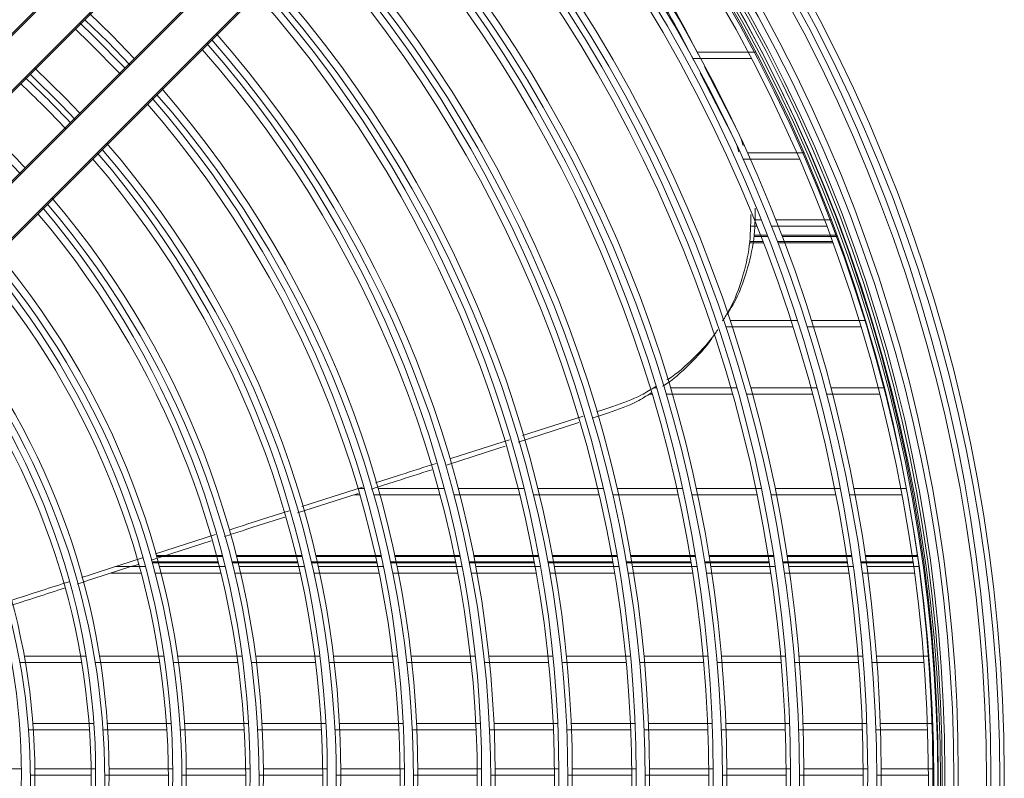
# Model space of a CAD drawing. Units: millimetres. Extents: x 621 to 3122, y -661 to 1599.
# Drawn here: x 2580 to 2595, y -183 to -172 of the extents above; entities that cross this region are included whole.
import ezdxf

# ---------------------------------------------------------------- set-up
doc = ezdxf.new("R2010")
doc.units = ezdxf.units.MM

msp = doc.modelspace()

# ---------------------------------------------------------------- linework, layer by layer
at = {"color": 7, "linetype": 'Continuous', "lineweight": 15}
for p, q in [((2586.70963, -165.65756), (2576.83361, -175.53384)), ((2586.64463, -165.75256), (2576.76861, -175.62884)), ((2586.64463, -165.75256), (2576.76861, -175.62884)), ((2586.64463, -165.75256), (2576.76861, -175.62884)), ((2586.64463, -165.75256), (2576.76861, -175.62884)), ((2577.25788, -175.9581), (2587.13389, -166.08181)), ((2577.19288, -176.0531), (2587.06889, -166.17681)), ((2577.19288, -176.0531), (2587.06889, -166.17681)), ((2577.19288, -176.0531), (2587.06889, -166.17681)), ((2577.19288, -176.0531), (2587.06889, -166.17681)), ((2587.80566, -166.75355), (2577.92964, -176.62984)), ((2587.74066, -166.84855), (2577.86464, -176.72484)), ((2587.74066, -166.84855), (2577.86464, -176.72484)), ((2587.74066, -166.84855), (2577.86464, -176.72484)), ((2587.74066, -166.84855), (2577.86464, -176.72484)), ((2578.35391, -177.0541), (2588.22993, -167.17781)), ((2578.28891, -177.1491), (2588.16493, -167.27281)), ((2578.28891, -177.1491), (2588.16493, -167.27281)), ((2578.28891, -177.1491), (2588.16493, -167.27281)), ((2578.28891, -177.1491), (2588.16493, -167.27281)), ((2590.28496, -172.59233), (2591.1566, -172.59233)), ((2590.28496, -172.59233), (2591.1566, -172.59233)), ((2590.28496, -172.59233), (2591.1566, -172.59233)), ((2590.28496, -172.59233), (2591.1566, -172.59233)), ((2590.34996, -172.49733), (2591.2216, -172.49733)), ((2590.94307, -173.65285), (2590.46252, -172.71866)), ((2590.87807, -173.74785), (2590.39752, -172.81366)), ((2590.87807, -173.74785), (2590.39752, -172.81366)), ((2590.87807, -173.74785), (2590.39752, -172.81366)), ((2590.87807, -173.74785), (2590.39752, -172.81366)), ((2591.93798, -173.99733), (2591.09689, -173.99733)), ((2591.87298, -174.09233), (2591.03189, -174.09233)), ((2591.87298, -174.09233), (2591.03189, -174.09233)), ((2591.87298, -174.09233), (2591.03189, -174.09233)), ((2591.87298, -174.09233), (2591.03189, -174.09233)), ((2591.14234, -175.09233), (2591.24007, -175.09233)), ((2591.14234, -175.09233), (2591.24007, -175.09233)), ((2591.14234, -175.09233), (2591.24007, -175.09233)), ((2591.14234, -175.09233), (2591.24007, -175.09233)), ((2591.20734, -174.99733), (2591.30507, -174.99733)), ((2591.45526, -175.09233), (2592.27995, -175.09233)), ((2591.45526, -175.09233), (2592.27995, -175.09233)), ((2591.45526, -175.09233), (2592.27995, -175.09233)), ((2591.45526, -175.09233), (2592.27995, -175.09233)), ((2591.52026, -174.99733), (2592.34495, -174.99733)), ((2591.84252, -176.49733), (2590.84326, -176.49733)), ((2592.85726, -176.49733), (2592.05231, -176.49733)), ((2591.77751, -176.59233), (2590.77826, -176.59233)), ((2591.77751, -176.59233), (2590.77826, -176.59233)), ((2591.77751, -176.59233), (2590.77826, -176.59233)), ((2591.77751, -176.59233), (2590.77826, -176.59233)), ((2592.79226, -176.59233), (2591.98731, -176.59233)), ((2592.79226, -176.59233), (2591.98731, -176.59233)), ((2592.79226, -176.59233), (2591.98731, -176.59233)), ((2592.79226, -176.59233), (2591.98731, -176.59233)), ((2589.63759, -177.59233), (2589.67951, -177.59233)), ((2589.63759, -177.59233), (2589.67951, -177.59233)), ((2589.63759, -177.59233), (2589.67951, -177.59233)), ((2589.63759, -177.59233), (2589.67951, -177.59233)), ((2589.7026, -177.49733), (2589.74451, -177.49733)), ((2589.88827, -177.59233), (2590.87753, -177.59233)), ((2589.88827, -177.59233), (2590.87753, -177.59233)), ((2589.88827, -177.59233), (2590.87753, -177.59233)), ((2589.88827, -177.59233), (2590.87753, -177.59233)), ((2589.95328, -177.49733), (2590.94253, -177.49733)), ((2591.08531, -177.59233), (2592.0703, -177.59233)), ((2591.08531, -177.59233), (2592.0703, -177.59233)), ((2591.08531, -177.59233), (2592.0703, -177.59233)), ((2591.08531, -177.59233), (2592.0703, -177.59233)), ((2591.15032, -177.49733), (2592.1353, -177.49733)), ((2592.27726, -177.59233), (2593.07184, -177.59233)), ((2592.27726, -177.59233), (2593.07184, -177.59233)), ((2592.27726, -177.59233), (2593.07184, -177.59233)), ((2592.27726, -177.59233), (2593.07184, -177.59233)), ((2592.34227, -177.49733), (2593.13684, -177.49733)), ((2587.68297, -178.30584), (2588.58837, -178.01481)), ((2587.68297, -178.30584), (2588.58837, -178.01481)), ((2587.68297, -178.30584), (2588.58837, -178.01481)), ((2587.68297, -178.30584), (2588.58837, -178.01481)), ((2587.74798, -178.21084), (2588.65337, -177.91981)), ((2584.39903, -179.36247), (2585.30266, -179.07157)), ((2584.39903, -179.36247), (2585.30266, -179.07157)), ((2584.39903, -179.36247), (2585.30266, -179.07157)), ((2584.39903, -179.36247), (2585.30266, -179.07157)), ((2584.46403, -179.26747), (2585.36766, -178.97657)), ((2585.39102, -178.99733), (2585.30317, -178.99733)), ((2586.58437, -178.99733), (2585.59905, -178.99733)), ((2587.77179, -178.99733), (2586.79127, -178.99733)), ((2588.95444, -178.99733), (2587.97779, -178.99733)), ((2590.13317, -178.99733), (2589.15969, -178.99733)), ((2591.30867, -178.99733), (2590.33783, -178.99733)), ((2592.48146, -178.99733), (2591.51282, -178.99733)), ((2593.46782, -178.99733), (2592.68518, -178.99733)), ((2585.32602, -179.09233), (2585.23816, -179.09233)), ((2585.32602, -179.09233), (2585.23816, -179.09233)), ((2585.32602, -179.09233), (2585.23816, -179.09233)), ((2585.32602, -179.09233), (2585.23816, -179.09233)), ((2586.51937, -179.09233), (2585.53405, -179.09233)), ((2586.51937, -179.09233), (2585.53405, -179.09233)), ((2586.51937, -179.09233), (2585.53405, -179.09233)), ((2586.51937, -179.09233), (2585.53405, -179.09233)), ((2587.70679, -179.09233), (2586.72627, -179.09233)), ((2587.70679, -179.09233), (2586.72627, -179.09233)), ((2587.70679, -179.09233), (2586.72627, -179.09233)), ((2587.70679, -179.09233), (2586.72627, -179.09233)), ((2588.88944, -179.09233), (2587.91279, -179.09233)), ((2588.88944, -179.09233), (2587.91279, -179.09233)), ((2588.88944, -179.09233), (2587.91279, -179.09233)), ((2588.88944, -179.09233), (2587.91279, -179.09233)), ((2590.06817, -179.09233), (2589.09469, -179.09233)), ((2590.06817, -179.09233), (2589.09469, -179.09233)), ((2590.06817, -179.09233), (2589.09469, -179.09233)), ((2590.06817, -179.09233), (2589.09469, -179.09233)), ((2591.24367, -179.09233), (2590.27283, -179.09233)), ((2591.24367, -179.09233), (2590.27283, -179.09233)), ((2591.24367, -179.09233), (2590.27283, -179.09233)), ((2591.24367, -179.09233), (2590.27283, -179.09233)), ((2592.41646, -179.09233), (2591.44782, -179.09233)), ((2592.41646, -179.09233), (2591.44782, -179.09233)), ((2592.41646, -179.09233), (2591.44782, -179.09233)), ((2592.41646, -179.09233), (2591.44782, -179.09233)), ((2593.40282, -179.09233), (2592.62018, -179.09233)), ((2593.40282, -179.09233), (2592.62018, -179.09233)), ((2593.40282, -179.09233), (2592.62018, -179.09233)), ((2593.40282, -179.09233), (2592.62018, -179.09233)), ((2582.21993, -180.06483), (2583.11219, -179.77714)), ((2582.21993, -180.06483), (2583.11219, -179.77714)), ((2582.21993, -180.06483), (2583.11219, -179.77714)), ((2582.21993, -180.06483), (2583.11219, -179.77714)), ((2582.28493, -179.96983), (2583.17719, -179.68214)), ((2582.23147, -180.09233), (2583.21494, -180.09233)), ((2582.23147, -180.09233), (2583.21494, -180.09233)), ((2582.23147, -180.09233), (2583.21494, -180.09233)), ((2582.23147, -180.09233), (2583.21494, -180.09233)), ((2582.29647, -179.99733), (2583.27995, -179.99733)), ((2583.28384, -180.01253), (2582.3007, -180.01253)), ((2583.42135, -180.09233), (2584.3992, -180.09233)), ((2583.42135, -180.09233), (2584.3992, -180.09233)), ((2583.42135, -180.09233), (2584.3992, -180.09233)), ((2583.42135, -180.09233), (2584.3992, -180.09233)), ((2583.48635, -179.99733), (2584.4642, -179.99733)), ((2584.46776, -180.01253), (2583.49018, -180.01253)), ((2584.60457, -180.09233), (2585.57813, -180.09233)), ((2584.60457, -180.09233), (2585.57813, -180.09233)), ((2584.60457, -180.09233), (2585.57813, -180.09233)), ((2584.60457, -180.09233), (2585.57813, -180.09233)), ((2584.66957, -179.99733), (2585.64313, -179.99733)), ((2585.64641, -180.01253), (2584.67308, -180.01253)), ((2585.7827, -180.09233), (2586.75289, -180.09233)), ((2585.7827, -180.09233), (2586.75289, -180.09233)), ((2585.7827, -180.09233), (2586.75289, -180.09233)), ((2585.7827, -180.09233), (2586.75289, -180.09233)), ((2585.8477, -179.99733), (2586.81789, -179.99733)), ((2586.82093, -180.01253), (2585.85094, -180.01253)), ((2586.95683, -180.09233), (2587.92433, -180.09233)), ((2586.95683, -180.09233), (2587.92433, -180.09233)), ((2586.95683, -180.09233), (2587.92433, -180.09233)), ((2586.95683, -180.09233), (2587.92433, -180.09233)), ((2587.02184, -179.99733), (2587.98933, -179.99733)), ((2587.99218, -180.01253), (2587.02485, -180.01253)), ((2588.12777, -180.09233), (2589.09309, -180.09233)), ((2588.12777, -180.09233), (2589.09309, -180.09233)), ((2588.12777, -180.09233), (2589.09309, -180.09233)), ((2588.12777, -180.09233), (2589.09309, -180.09233)), ((2588.19277, -179.99733), (2589.15809, -179.99733)), ((2589.16075, -180.01253), (2588.19558, -180.01253)), ((2589.29611, -180.09233), (2590.25963, -180.09233)), ((2589.29611, -180.09233), (2590.25963, -180.09233)), ((2589.29611, -180.09233), (2590.25963, -180.09233)), ((2589.29611, -180.09233), (2590.25963, -180.09233)), ((2589.36112, -179.99733), (2590.32464, -179.99733)), ((2590.32714, -180.01253), (2589.36375, -180.01253)), ((2590.46231, -180.09233), (2591.42435, -180.09233)), ((2590.46231, -180.09233), (2591.42435, -180.09233)), ((2590.46231, -180.09233), (2591.42435, -180.09233)), ((2590.46231, -180.09233), (2591.42435, -180.09233)), ((2590.52732, -179.99733), (2591.48935, -179.99733)), ((2591.49171, -180.01253), (2590.5298, -180.01253)), ((2591.62674, -180.09233), (2592.58751, -180.09233)), ((2591.62674, -180.09233), (2592.58751, -180.09233)), ((2591.62674, -180.09233), (2592.58751, -180.09233)), ((2591.62674, -180.09233), (2592.58751, -180.09233)), ((2591.69174, -179.99733), (2592.65251, -179.99733)), ((2592.65475, -180.01253), (2591.69408, -180.01253)), ((2592.78966, -180.09233), (2593.56653, -180.09233)), ((2592.78966, -180.09233), (2593.56653, -180.09233)), ((2592.78966, -180.09233), (2593.56653, -180.09233)), ((2592.78966, -180.09233), (2593.56653, -180.09233)), ((2592.85466, -179.99733), (2593.63153, -179.99733)), ((2593.63367, -180.01253), (2592.85687, -180.01253)), ((2582.13433, -180.16253), (2581.68779, -180.16253)), ((2583.21884, -180.10753), (2582.2357, -180.10753)), ((2583.21884, -180.10753), (2582.2357, -180.10753)), ((2583.21884, -180.10753), (2582.2357, -180.10753)), ((2583.21884, -180.10753), (2582.2357, -180.10753)), ((2583.32128, -180.16253), (2582.34129, -180.16253)), ((2584.40276, -180.10753), (2583.42518, -180.10753)), ((2584.40276, -180.10753), (2583.42518, -180.10753)), ((2584.40276, -180.10753), (2583.42518, -180.10753)), ((2584.40276, -180.10753), (2583.42518, -180.10753)), ((2584.502, -180.16253), (2583.52702, -180.16253)), ((2585.58141, -180.10753), (2584.60808, -180.10753)), ((2585.58141, -180.10753), (2584.60808, -180.10753)), ((2585.58141, -180.10753), (2584.60808, -180.10753)), ((2585.58141, -180.10753), (2584.60808, -180.10753)), ((2585.67797, -180.16253), (2584.70683, -180.16253)), ((2586.75593, -180.10753), (2585.78594, -180.10753)), ((2586.75593, -180.10753), (2585.78594, -180.10753)), ((2586.75593, -180.10753), (2585.78594, -180.10753)), ((2586.75593, -180.10753), (2585.78594, -180.10753)), ((2586.8502, -180.16253), (2585.88208, -180.16253)), ((2587.92717, -180.10753), (2586.95984, -180.10753)), ((2587.92717, -180.10753), (2586.95984, -180.10753)), ((2587.92717, -180.10753), (2586.95984, -180.10753)), ((2587.92717, -180.10753), (2586.95984, -180.10753)), ((2588.01947, -180.16253), (2587.05375, -180.16253)), ((2589.09575, -180.10753), (2588.13058, -180.10753)), ((2589.09575, -180.10753), (2588.13058, -180.10753)), ((2589.09575, -180.10753), (2588.13058, -180.10753)), ((2589.09575, -180.10753), (2588.13058, -180.10753)), ((2589.18633, -180.16253), (2588.22257, -180.16253)), ((2590.26214, -180.10753), (2589.29875, -180.10753)), ((2590.26214, -180.10753), (2589.29875, -180.10753)), ((2590.26214, -180.10753), (2589.29875, -180.10753)), ((2590.26214, -180.10753), (2589.29875, -180.10753)), ((2590.3512, -180.16253), (2589.38905, -180.16253)), ((2591.42671, -180.10753), (2590.46479, -180.10753)), ((2591.42671, -180.10753), (2590.46479, -180.10753)), ((2591.42671, -180.10753), (2590.46479, -180.10753)), ((2591.42671, -180.10753), (2590.46479, -180.10753)), ((2591.51443, -180.16253), (2590.55361, -180.16253)), ((2592.58975, -180.10753), (2591.62908, -180.10753)), ((2592.58975, -180.10753), (2591.62908, -180.10753)), ((2592.58975, -180.10753), (2591.62908, -180.10753)), ((2592.58975, -180.10753), (2591.62908, -180.10753)), ((2592.67627, -180.16253), (2591.71658, -180.16253)), ((2593.56867, -180.10753), (2592.79187, -180.10753)), ((2593.56867, -180.10753), (2592.79187, -180.10753)), ((2593.56867, -180.10753), (2592.79187, -180.10753)), ((2593.56867, -180.10753), (2592.79187, -180.10753)), ((2593.65428, -180.16253), (2592.8782, -180.16253)), ((2582.06932, -180.25753), (2581.62278, -180.25753)), ((2582.06932, -180.25753), (2581.62278, -180.25753)), ((2582.06932, -180.25753), (2581.62278, -180.25753)), ((2582.06932, -180.25753), (2581.62278, -180.25753)), ((2583.25628, -180.25753), (2582.27628, -180.25753)), ((2583.25628, -180.25753), (2582.27628, -180.25753)), ((2583.25628, -180.25753), (2582.27628, -180.25753)), ((2583.25628, -180.25753), (2582.27628, -180.25753)), ((2584.437, -180.25753), (2583.46202, -180.25753)), ((2584.437, -180.25753), (2583.46202, -180.25753)), ((2584.437, -180.25753), (2583.46202, -180.25753)), ((2584.437, -180.25753), (2583.46202, -180.25753)), ((2585.61296, -180.25753), (2584.64183, -180.25753)), ((2585.61296, -180.25753), (2584.64183, -180.25753)), ((2585.61296, -180.25753), (2584.64183, -180.25753)), ((2585.61296, -180.25753), (2584.64183, -180.25753)), ((2586.7852, -180.25753), (2585.81707, -180.25753)), ((2586.7852, -180.25753), (2585.81707, -180.25753)), ((2586.7852, -180.25753), (2585.81707, -180.25753)), ((2586.7852, -180.25753), (2585.81707, -180.25753)), ((2587.95447, -180.25753), (2586.98875, -180.25753)), ((2587.95447, -180.25753), (2586.98875, -180.25753)), ((2587.95447, -180.25753), (2586.98875, -180.25753)), ((2587.95447, -180.25753), (2586.98875, -180.25753)), ((2589.12133, -180.25753), (2588.15756, -180.25753)), ((2589.12133, -180.25753), (2588.15756, -180.25753)), ((2589.12133, -180.25753), (2588.15756, -180.25753)), ((2589.12133, -180.25753), (2588.15756, -180.25753)), ((2590.2862, -180.25753), (2589.32404, -180.25753)), ((2590.2862, -180.25753), (2589.32404, -180.25753)), ((2590.2862, -180.25753), (2589.32404, -180.25753)), ((2590.2862, -180.25753), (2589.32404, -180.25753)), ((2591.44943, -180.25753), (2590.48861, -180.25753)), ((2591.44943, -180.25753), (2590.48861, -180.25753)), ((2591.44943, -180.25753), (2590.48861, -180.25753)), ((2591.44943, -180.25753), (2590.48861, -180.25753)), ((2592.61127, -180.25753), (2591.65158, -180.25753)), ((2592.61127, -180.25753), (2591.65158, -180.25753)), ((2592.61127, -180.25753), (2591.65158, -180.25753)), ((2592.61127, -180.25753), (2591.65158, -180.25753)), ((2593.58928, -180.25753), (2592.8132, -180.25753)), ((2593.58928, -180.25753), (2592.8132, -180.25753)), ((2593.58928, -180.25753), (2592.8132, -180.25753)), ((2593.58928, -180.25753), (2592.8132, -180.25753)), ((2581.24774, -181.49733), (2580.32861, -181.49733)), ((2582.41177, -181.49733), (2581.4504, -181.49733)), ((2583.57328, -181.49733), (2582.61393, -181.49733)), ((2584.73291, -181.49733), (2583.77508, -181.49733)), ((2585.89108, -181.49733), (2584.93442, -181.49733)), ((2587.0481, -181.49733), (2586.09237, -181.49733)), ((2588.2042, -181.49733), (2587.24922, -181.49733)), ((2589.35954, -181.49733), (2588.40518, -181.49733)), ((2590.51427, -181.49733), (2589.5604, -181.49733)), ((2591.66848, -181.49733), (2590.71503, -181.49733)), ((2592.82224, -181.49733), (2591.86916, -181.49733)), ((2593.79409, -181.49733), (2593.02286, -181.49733)), ((2581.18274, -181.59233), (2580.26361, -181.59233)), ((2581.18274, -181.59233), (2580.26361, -181.59233)), ((2581.18274, -181.59233), (2580.26361, -181.59233)), ((2581.18274, -181.59233), (2580.26361, -181.59233)), ((2582.34677, -181.59233), (2581.3854, -181.59233)), ((2582.34677, -181.59233), (2581.3854, -181.59233)), ((2582.34677, -181.59233), (2581.3854, -181.59233)), ((2582.34677, -181.59233), (2581.3854, -181.59233)), ((2583.50828, -181.59233), (2582.54893, -181.59233)), ((2583.50828, -181.59233), (2582.54893, -181.59233)), ((2583.50828, -181.59233), (2582.54893, -181.59233)), ((2583.50828, -181.59233), (2582.54893, -181.59233)), ((2584.66791, -181.59233), (2583.71007, -181.59233)), ((2584.66791, -181.59233), (2583.71007, -181.59233)), ((2584.66791, -181.59233), (2583.71007, -181.59233)), ((2584.66791, -181.59233), (2583.71007, -181.59233)), ((2585.82607, -181.59233), (2584.86942, -181.59233)), ((2585.82607, -181.59233), (2584.86942, -181.59233)), ((2585.82607, -181.59233), (2584.86942, -181.59233)), ((2585.82607, -181.59233), (2584.86942, -181.59233)), ((2586.9831, -181.59233), (2586.02737, -181.59233)), ((2586.9831, -181.59233), (2586.02737, -181.59233)), ((2586.9831, -181.59233), (2586.02737, -181.59233)), ((2586.9831, -181.59233), (2586.02737, -181.59233)), ((2588.13919, -181.59233), (2587.18421, -181.59233)), ((2588.13919, -181.59233), (2587.18421, -181.59233)), ((2588.13919, -181.59233), (2587.18421, -181.59233)), ((2588.13919, -181.59233), (2587.18421, -181.59233)), ((2589.29454, -181.59233), (2588.34017, -181.59233)), ((2589.29454, -181.59233), (2588.34017, -181.59233)), ((2589.29454, -181.59233), (2588.34017, -181.59233)), ((2589.29454, -181.59233), (2588.34017, -181.59233)), ((2590.44927, -181.59233), (2589.4954, -181.59233)), ((2590.44927, -181.59233), (2589.4954, -181.59233)), ((2590.44927, -181.59233), (2589.4954, -181.59233)), ((2590.44927, -181.59233), (2589.4954, -181.59233)), ((2591.60348, -181.59233), (2590.65003, -181.59233)), ((2591.60348, -181.59233), (2590.65003, -181.59233)), ((2591.60348, -181.59233), (2590.65003, -181.59233)), ((2591.60348, -181.59233), (2590.65003, -181.59233)), ((2592.75724, -181.59233), (2591.80416, -181.59233)), ((2592.75724, -181.59233), (2591.80416, -181.59233)), ((2592.75724, -181.59233), (2591.80416, -181.59233)), ((2592.75724, -181.59233), (2591.80416, -181.59233)), ((2593.72909, -181.59233), (2592.95786, -181.59233)), ((2593.72909, -181.59233), (2592.95786, -181.59233)), ((2593.72909, -181.59233), (2592.95786, -181.59233)), ((2593.72909, -181.59233), (2592.95786, -181.59233)), ((2580.39183, -182.59233), (2581.29998, -182.59233)), ((2580.39183, -182.59233), (2581.29998, -182.59233)), ((2580.39183, -182.59233), (2581.29998, -182.59233)), ((2580.39183, -182.59233), (2581.29998, -182.59233)), ((2580.45683, -182.49733), (2581.36499, -182.49733)), ((2581.50046, -182.59233), (2582.45252, -182.59233)), ((2581.50046, -182.59233), (2582.45252, -182.59233)), ((2581.50046, -182.59233), (2582.45252, -182.59233)), ((2581.50046, -182.59233), (2582.45252, -182.59233)), ((2581.56547, -182.49733), (2582.51752, -182.49733)), ((2582.65291, -182.59233), (2583.60461, -182.59233)), ((2582.65291, -182.59233), (2583.60461, -182.59233)), ((2582.65291, -182.59233), (2583.60461, -182.59233)), ((2582.65291, -182.59233), (2583.60461, -182.59233)), ((2582.71792, -182.49733), (2583.66961, -182.49733)), ((2583.80494, -182.59233), (2584.75636, -182.59233)), ((2583.80494, -182.59233), (2584.75636, -182.59233)), ((2583.80494, -182.59233), (2584.75636, -182.59233)), ((2583.80494, -182.59233), (2584.75636, -182.59233)), ((2583.86994, -182.49733), (2584.82136, -182.49733)), ((2584.95664, -182.59233), (2585.90785, -182.59233)), ((2584.95664, -182.59233), (2585.90785, -182.59233)), ((2584.95664, -182.59233), (2585.90785, -182.59233)), ((2584.95664, -182.59233), (2585.90785, -182.59233)), ((2585.02164, -182.49733), (2585.97285, -182.49733)), ((2586.10809, -182.59233), (2587.05913, -182.59233)), ((2586.10809, -182.59233), (2587.05913, -182.59233)), ((2586.10809, -182.59233), (2587.05913, -182.59233)), ((2586.10809, -182.59233), (2587.05913, -182.59233)), ((2586.17309, -182.49733), (2587.12414, -182.49733)), ((2587.25934, -182.59233), (2588.21025, -182.59233)), ((2587.25934, -182.59233), (2588.21025, -182.59233)), ((2587.25934, -182.59233), (2588.21025, -182.59233)), ((2587.25934, -182.59233), (2588.21025, -182.59233)), ((2587.32434, -182.49733), (2588.27525, -182.49733)), ((2588.41042, -182.59233), (2589.36123, -182.59233)), ((2588.41042, -182.59233), (2589.36123, -182.59233)), ((2588.41042, -182.59233), (2589.36123, -182.59233)), ((2588.41042, -182.59233), (2589.36123, -182.59233)), ((2588.47543, -182.49733), (2589.42623, -182.49733)), ((2589.56138, -182.59233), (2590.51209, -182.59233)), ((2589.56138, -182.59233), (2590.51209, -182.59233)), ((2589.56138, -182.59233), (2590.51209, -182.59233)), ((2589.56138, -182.59233), (2590.51209, -182.59233)), ((2589.62638, -182.49733), (2590.57709, -182.49733)), ((2590.71223, -182.59233), (2591.66286, -182.59233)), ((2590.71223, -182.59233), (2591.66286, -182.59233)), ((2590.71223, -182.59233), (2591.66286, -182.59233)), ((2590.71223, -182.59233), (2591.66286, -182.59233)), ((2590.77723, -182.49733), (2591.72786, -182.49733)), ((2591.86298, -182.59233), (2592.81355, -182.59233)), ((2591.86298, -182.59233), (2592.81355, -182.59233)), ((2591.86298, -182.59233), (2592.81355, -182.59233)), ((2591.86298, -182.59233), (2592.81355, -182.59233)), ((2591.92798, -182.49733), (2592.87855, -182.49733)), ((2593.01366, -182.59233), (2593.78304, -182.59233)), ((2593.01366, -182.59233), (2593.78304, -182.59233)), ((2593.01366, -182.59233), (2593.78304, -182.59233)), ((2593.01366, -182.59233), (2593.78304, -182.59233)), ((2593.07866, -182.49733), (2593.84804, -182.49733)), ((2580.2852, -183.17503), (2579.44292, -183.17503)), ((2581.39096, -183.17503), (2580.48521, -183.17503)), ((2582.54099, -183.17503), (2581.59097, -183.17503)), ((2583.69101, -183.17503), (2582.74099, -183.17503)), ((2584.84102, -183.17503), (2583.89101, -183.17503)), ((2585.99104, -183.17503), (2585.04102, -183.17503)), ((2587.14105, -183.17503), (2586.19104, -183.17503)), ((2588.29106, -183.17503), (2587.34105, -183.17503)), ((2589.44107, -183.17503), (2588.49106, -183.17503)), ((2590.59108, -183.17503), (2589.64107, -183.17503)), ((2591.74109, -183.17503), (2590.79108, -183.17503)), ((2592.89109, -183.17503), (2591.94108, -183.17503)), ((2593.86006, -183.17503), (2593.09109, -183.17503)), ((2581.32596, -183.27003), (2580.42021, -183.27003)), ((2581.32596, -183.27003), (2580.42021, -183.27003)), ((2581.32596, -183.27003), (2580.42021, -183.27003)), ((2581.32596, -183.27003), (2580.42021, -183.27003)), ((2582.47598, -183.27003), (2581.52597, -183.27003)), ((2582.47598, -183.27003), (2581.52597, -183.27003)), ((2582.47598, -183.27003), (2581.52597, -183.27003)), ((2582.47598, -183.27003), (2581.52597, -183.27003)), ((2583.62601, -183.27003), (2582.67599, -183.27003)), ((2583.62601, -183.27003), (2582.67599, -183.27003)), ((2583.62601, -183.27003), (2582.67599, -183.27003)), ((2583.62601, -183.27003), (2582.67599, -183.27003)), ((2584.77602, -183.27003), (2583.82601, -183.27003)), ((2584.77602, -183.27003), (2583.82601, -183.27003)), ((2584.77602, -183.27003), (2583.82601, -183.27003)), ((2584.77602, -183.27003), (2583.82601, -183.27003)), ((2585.92604, -183.27003), (2584.97602, -183.27003)), ((2585.92604, -183.27003), (2584.97602, -183.27003)), ((2585.92604, -183.27003), (2584.97602, -183.27003)), ((2585.92604, -183.27003), (2584.97602, -183.27003)), ((2587.07605, -183.27003), (2586.12604, -183.27003)), ((2587.07605, -183.27003), (2586.12604, -183.27003)), ((2587.07605, -183.27003), (2586.12604, -183.27003)), ((2587.07605, -183.27003), (2586.12604, -183.27003)), ((2588.22606, -183.27003), (2587.27605, -183.27003)), ((2588.22606, -183.27003), (2587.27605, -183.27003)), ((2588.22606, -183.27003), (2587.27605, -183.27003)), ((2588.22606, -183.27003), (2587.27605, -183.27003)), ((2589.37607, -183.27003), (2588.42606, -183.27003)), ((2589.37607, -183.27003), (2588.42606, -183.27003)), ((2589.37607, -183.27003), (2588.42606, -183.27003)), ((2589.37607, -183.27003), (2588.42606, -183.27003)), ((2590.52607, -183.27003), (2589.57607, -183.27003)), ((2590.52607, -183.27003), (2589.57607, -183.27003)), ((2590.52607, -183.27003), (2589.57607, -183.27003)), ((2590.52607, -183.27003), (2589.57607, -183.27003)), ((2591.67609, -183.27003), (2590.72608, -183.27003)), ((2591.67609, -183.27003), (2590.72608, -183.27003)), ((2591.67609, -183.27003), (2590.72608, -183.27003)), ((2591.67609, -183.27003), (2590.72608, -183.27003)), ((2592.82609, -183.27003), (2591.87608, -183.27003)), ((2592.82609, -183.27003), (2591.87608, -183.27003)), ((2592.82609, -183.27003), (2591.87608, -183.27003)), ((2592.82609, -183.27003), (2591.87608, -183.27003)), ((2593.79505, -183.27003), (2593.02609, -183.27003)), ((2593.79505, -183.27003), (2593.02609, -183.27003)), ((2593.79505, -183.27003), (2593.02609, -183.27003)), ((2593.79505, -183.27003), (2593.02609, -183.27003))]:
    msp.add_line(p, q, dxfattribs=at)
at = {"color": 8, "linetype": 'Continuous', "lineweight": 15}
for p, q in [((2591.40127, -175.2425), (2591.19507, -175.2425)), ((2591.39361, -175.22265), (2591.19606, -175.22265)), ((2592.42926, -175.22263), (2591.60789, -175.22264)), ((2592.43657, -175.24248), (2591.61548, -175.24249)), ((2591.33627, -175.3375), (2591.13007, -175.3375)), ((2591.33627, -175.3375), (2591.13007, -175.3375)), ((2591.33627, -175.3375), (2591.13007, -175.3375)), ((2591.33627, -175.3375), (2591.13007, -175.3375)), ((2591.32861, -175.31765), (2591.13106, -175.31765)), ((2591.32861, -175.31765), (2591.13106, -175.31765)), ((2591.32861, -175.31765), (2591.13106, -175.31765)), ((2591.32861, -175.31765), (2591.13106, -175.31765)), ((2592.36426, -175.31763), (2591.54289, -175.31764)), ((2592.36426, -175.31763), (2591.54289, -175.31764)), ((2592.36426, -175.31763), (2591.54289, -175.31764)), ((2592.36426, -175.31763), (2591.54289, -175.31764)), ((2592.37156, -175.33748), (2591.55048, -175.33749)), ((2592.37156, -175.33748), (2591.55048, -175.33749)), ((2592.37156, -175.33748), (2591.55048, -175.33749)), ((2592.37156, -175.33748), (2591.55048, -175.33749))]:
    msp.add_line(p, q, dxfattribs=at)
at = {"color": 7, "linetype": 'Continuous', "lineweight": 15, "flags": 128}
for points in [[(2581.90197, -172.6874), (2581.57126, -172.34644), (2581.23021, -172.01566)], [(2581.90197, -172.6874), (2581.57126, -172.34644), (2581.23021, -172.01566)], [(2581.90197, -172.6874), (2581.57126, -172.34644), (2581.23021, -172.01566)], [(2581.90197, -172.6874), (2581.57126, -172.34644), (2581.23021, -172.01566)], [(2581.96697, -172.5924), (2581.63626, -172.25144), (2581.29521, -171.92066)], [(2581.08872, -172.15715), (2581.29891, -172.35849), (2581.76048, -172.82889)], [(2581.08872, -172.15715), (2581.29891, -172.35849), (2581.76048, -172.82889)], [(2581.08872, -172.15715), (2581.29891, -172.35849), (2581.76048, -172.82889)], [(2581.08872, -172.15715), (2581.29891, -172.35849), (2581.76048, -172.82889)], [(2581.15372, -172.06215), (2581.36391, -172.26349), (2581.82548, -172.73389)], [(2581.1534, -173.40599), (2580.94827, -173.19135), (2580.48164, -172.73425)], [(2581.0884, -173.50099), (2580.88327, -173.28635), (2580.41664, -172.82925)], [(2581.0884, -173.50099), (2580.88327, -173.28635), (2580.41664, -172.82925)], [(2581.0884, -173.50099), (2580.88327, -173.28635), (2580.41664, -172.82925)], [(2581.0884, -173.50099), (2580.88327, -173.28635), (2580.41664, -172.82925)], [(2588.78849, -177.95048), (2588.92411, -177.90688), (2589.03202, -177.87221)], [(2588.78849, -177.95048), (2588.92411, -177.90688), (2589.03202, -177.87221)], [(2588.78849, -177.95048), (2588.92411, -177.90688), (2589.03202, -177.87221)], [(2588.78849, -177.95048), (2588.92411, -177.90688), (2589.03202, -177.87221)], [(2588.85349, -177.85548), (2588.98911, -177.81188), (2589.09703, -177.77721)], [(2586.66887, -178.55783), (2586.69769, -178.54856), (2587.46147, -178.30293), (2587.55717, -178.27217)], [(2586.60387, -178.65283), (2586.63269, -178.64356), (2587.39647, -178.39793), (2587.49217, -178.36717)], [(2586.60387, -178.65283), (2586.63269, -178.64356), (2587.39647, -178.39793), (2587.49217, -178.36717)], [(2586.60387, -178.65283), (2586.63269, -178.64356), (2587.39647, -178.39793), (2587.49217, -178.36717)], [(2586.60387, -178.65283), (2586.63269, -178.64356), (2587.39647, -178.39793), (2587.49217, -178.36717)]]:
    msp.add_lwpolyline(points, dxfattribs=at)
at = {"color": 7, "linetype": 'Continuous', "lineweight": 15}
for centre, radius, start, end in [((2570.64017, -183.24783), 24.28604, 317.537996, 42.462057), ((2570.64017, -183.24783), 24.08604, 317.560467, 42.440879), ((2570.57517, -183.34283), 24.28604, 317.537996, 42.462057), ((2570.57517, -183.34283), 24.28604, 317.537996, 42.462057), ((2570.57517, -183.34283), 24.28604, 317.537996, 42.462057), ((2570.57517, -183.34283), 24.28604, 317.537996, 42.462057), ((2570.57517, -183.34283), 24.08604, 317.560467, 42.440879), ((2570.57517, -183.34283), 24.08604, 317.560467, 42.440879), ((2570.57517, -183.34283), 24.08604, 317.560467, 42.440879), ((2570.57517, -183.34283), 24.08604, 317.560467, 42.440879), ((2570.64017, -183.24783), 23.60104, 317.61159, 42.39027), ((2570.64017, -183.24783), 23.40104, 317.633919, 42.403229), ((2570.57517, -183.34283), 23.60104, 317.61159, 42.39027), ((2570.57517, -183.34283), 23.60104, 317.61159, 42.39027), ((2570.57517, -183.34283), 23.60104, 317.61159, 42.39027), ((2570.57517, -183.34283), 23.60104, 317.61159, 42.39027), ((2570.64017, -183.24783), 23.22, 317.654463, 42.347401), ((2570.57517, -183.34283), 23.40104, 317.633919, 42.403229), ((2570.57517, -183.34283), 23.40104, 317.633919, 42.403229), ((2570.57517, -183.34283), 23.40104, 317.633919, 42.403229), ((2570.57517, -183.34283), 23.40104, 317.633919, 42.403229), ((2570.64017, -183.24783), 23.3, 317.645345, 42.356518), ((2570.57517, -183.34283), 23.22, 317.654463, 42.347401), ((2570.57517, -183.34283), 23.22, 317.654463, 42.347401), ((2570.57517, -183.34283), 23.22, 317.654463, 42.347401), ((2570.57517, -183.34283), 23.22, 317.654463, 42.347401), ((2570.57517, -183.34283), 23.3, 317.645345, 42.356518), ((2570.57517, -183.34283), 23.3, 317.645345, 42.356518), ((2570.57517, -183.34283), 23.3, 317.645345, 42.356518), ((2570.57517, -183.34283), 23.3, 317.645345, 42.356518), ((2570.64017, -183.24783), 22.45104, 317.745422, 42.256453), ((2570.64017, -183.24783), 22.25104, 317.770111, 42.231767), ((2570.57517, -183.34283), 22.45104, 317.745422, 42.256453), ((2570.57517, -183.34283), 22.45104, 317.745422, 42.256453), ((2570.57517, -183.34283), 22.45104, 317.745422, 42.256453), ((2570.57517, -183.34283), 22.45104, 317.745422, 42.256453), ((2570.57517, -183.34283), 22.25104, 317.770111, 42.231767), ((2570.57517, -183.34283), 22.25104, 317.770111, 42.231767), ((2570.57517, -183.34283), 22.25104, 317.770111, 42.231767), ((2570.57517, -183.34283), 22.25104, 317.770111, 42.231767), ((2570.57517, -183.34283), 21.30104, 317.893722, 42.10817), ((2570.57517, -183.34283), 21.30104, 317.893722, 42.10817), ((2570.57517, -183.34283), 21.30104, 317.893722, 42.10817), ((2570.57517, -183.34283), 21.30104, 317.893722, 42.10817), ((2570.64017, -183.24783), 21.30104, 317.893722, 42.10817), ((2570.57517, -183.34283), 21.10104, 317.921165, 42.080729), ((2570.57517, -183.34283), 21.10104, 317.921165, 42.080729), ((2570.57517, -183.34283), 21.10104, 317.921165, 42.080729), ((2570.57517, -183.34283), 21.10104, 317.921165, 42.080729), ((2570.64017, -183.24783), 21.10104, 317.921165, 42.080729), ((2570.64017, -183.24783), 20.15104, 318.058972, 41.942938), ((2570.64017, -183.24783), 19.95104, 318.089658, 41.912255), ((2570.57517, -183.34283), 20.15104, 318.058972, 41.942938), ((2570.57517, -183.34283), 20.15104, 318.058972, 41.942938), ((2570.57517, -183.34283), 20.15104, 318.058972, 41.942938), ((2570.57517, -183.34283), 20.15104, 318.058972, 41.942938), ((2570.57517, -183.34283), 19.95104, 318.089658, 41.912255), ((2570.57517, -183.34283), 19.95104, 318.089658, 41.912255), ((2570.57517, -183.34283), 19.95104, 318.089658, 41.912255), ((2570.57517, -183.34283), 19.95104, 318.089658, 41.912255), ((2570.57517, -183.34283), 19.00104, 318.244255, 41.757676), ((2570.57517, -183.34283), 19.00104, 318.244255, 41.757676), ((2570.57517, -183.34283), 19.00104, 318.244255, 41.757676), ((2570.57517, -183.34283), 19.00104, 318.244255, 41.757676), ((2570.64017, -183.24783), 19.00104, 318.244255, 41.757676), ((2570.57517, -183.34283), 18.80104, 318.278795, 41.723139), ((2570.57517, -183.34283), 18.80104, 318.278795, 41.723139), ((2570.57517, -183.34283), 18.80104, 318.278795, 41.723139), ((2570.57517, -183.34283), 18.80104, 318.278795, 41.723139), ((2570.64017, -183.24783), 18.80104, 318.278795, 41.723139), ((2570.64017, -183.24783), 17.85104, 318.453451, 41.548503), ((2570.64017, -183.24783), 17.65104, 318.492621, 41.509338), ((2570.57517, -183.34283), 17.85104, 318.453451, 41.548503), ((2570.57517, -183.34283), 17.85104, 318.453451, 41.548503), ((2570.57517, -183.34283), 17.85104, 318.453451, 41.548503), ((2570.57517, -183.34283), 17.85104, 318.453451, 41.548503), ((2570.57517, -183.34283), 17.65104, 318.492621, 41.509338), ((2570.57517, -183.34283), 17.65104, 318.492621, 41.509338), ((2570.57517, -183.34283), 17.65104, 318.492621, 41.509338), ((2570.57517, -183.34283), 17.65104, 318.492621, 41.509338), ((2570.57517, -183.34283), 16.70104, 318.691514, 41.310467), ((2570.57517, -183.34283), 16.70104, 318.691514, 41.310467), ((2570.57517, -183.34283), 16.70104, 318.691514, 41.310467), ((2570.57517, -183.34283), 16.70104, 318.691514, 41.310467), ((2570.64017, -183.24783), 16.70104, 318.691514, 41.310467), ((2570.57517, -183.34283), 16.50104, 318.73631, 41.265676), ((2570.57517, -183.34283), 16.50104, 318.73631, 41.265676), ((2570.57517, -183.34283), 16.50104, 318.73631, 41.265676), ((2570.57517, -183.34283), 16.50104, 318.73631, 41.265676), ((2570.64017, -183.24783), 16.50104, 318.73631, 41.265676), ((2570.64017, -183.24783), 14.20104, 43.084225, 46.917828), ((2570.57517, -183.34283), 14.20104, 43.084225, 46.917828), ((2570.57517, -183.34283), 14.20104, 43.084225, 46.917828), ((2570.57517, -183.34283), 14.20104, 43.084225, 46.917828), ((2570.57517, -183.34283), 14.20104, 43.084225, 46.917828), ((2570.64017, -183.24783), 15.55104, 318.964865, 41.037147), ((2570.64017, -183.24783), 15.35104, 319.016595, 40.985423), ((2570.57517, -183.34283), 15.55104, 318.964865, 41.037147), ((2570.57517, -183.34283), 15.55104, 318.964865, 41.037147), ((2570.57517, -183.34283), 15.55104, 318.964865, 41.037147), ((2570.57517, -183.34283), 15.55104, 318.964865, 41.037147), ((2570.57517, -183.34283), 15.35104, 319.016595, 40.985423), ((2570.57517, -183.34283), 15.35104, 319.016595, 40.985423), ((2570.57517, -183.34283), 15.35104, 319.016595, 40.985423), ((2570.57517, -183.34283), 15.35104, 319.016595, 40.985423), ((2570.57517, -183.34283), 13.25104, 42.946765, 47.055323), ((2570.57517, -183.34283), 13.25104, 42.946765, 47.055323), ((2570.57517, -183.34283), 13.25104, 42.946765, 47.055323), ((2570.57517, -183.34283), 13.25104, 42.946765, 47.055323), ((2570.64017, -183.24783), 13.25104, 42.946765, 47.055323), ((2570.64017, -183.24783), 14.40104, 319.281986, 40.720061), ((2570.64017, -183.24783), 14.20104, 319.358384, 40.64694), ((2570.57517, -183.34283), 14.40104, 319.281986, 40.720061), ((2570.57517, -183.34283), 14.40104, 319.281986, 40.720061), ((2570.57517, -183.34283), 14.40104, 319.281986, 40.720061), ((2570.57517, -183.34283), 14.40104, 319.281986, 40.720061), ((2570.57517, -183.34283), 14.20104, 319.358384, 40.64694), ((2570.57517, -183.34283), 14.20104, 319.358384, 40.64694), ((2570.57517, -183.34283), 14.20104, 319.358384, 40.64694), ((2570.57517, -183.34283), 14.20104, 319.358384, 40.64694), ((2570.64017, -183.24783), 13.25104, 319.654319, 40.34777), ((2570.64017, -183.24783), 13.05104, 319.725793, 40.276304), ((2570.57517, -183.34283), 13.25104, 319.654319, 40.34777), ((2570.57517, -183.34283), 13.25104, 319.654319, 40.34777), ((2570.57517, -183.34283), 13.25104, 319.654319, 40.34777), ((2570.57517, -183.34283), 13.25104, 319.654319, 40.34777), ((2570.57517, -183.34283), 13.05104, 319.725793, 40.276304), ((2570.57517, -183.34283), 13.05104, 319.725793, 40.276304), ((2570.57517, -183.34283), 13.05104, 319.725793, 40.276304), ((2570.57517, -183.34283), 13.05104, 319.725793, 40.276304), ((2570.64017, -183.24783), 12.10104, 320.097679, 39.904461), ((2570.64017, -183.24783), 11.90104, 320.183566, 39.818583), ((2570.57517, -183.34283), 12.10104, 320.097679, 39.904461), ((2570.57517, -183.34283), 12.10104, 320.097679, 39.904461), ((2570.57517, -183.34283), 12.10104, 320.097679, 39.904461), ((2570.57517, -183.34283), 12.10104, 320.097679, 39.904461), ((2570.57517, -183.34283), 11.90104, 320.183566, 39.818583), ((2570.57517, -183.34283), 11.90104, 320.183566, 39.818583), ((2570.57517, -183.34283), 11.90104, 320.183566, 39.818583), ((2570.57517, -183.34283), 11.90104, 320.183566, 39.818583), ((2570.57517, -183.34283), 10.95104, 320.634567, 39.367633), ((2570.57517, -183.34283), 10.95104, 320.634567, 39.367633), ((2570.57517, -183.34283), 10.95104, 320.634567, 39.367633), ((2570.57517, -183.34283), 10.95104, 320.634567, 39.367633), ((2570.64017, -183.24783), 10.95104, 320.634567, 39.367633), ((2570.57517, -183.34283), 10.75104, 320.73972, 39.262492), ((2570.57517, -183.34283), 10.75104, 320.73972, 39.262492), ((2570.57517, -183.34283), 10.75104, 320.73972, 39.262492), ((2570.57517, -183.34283), 10.75104, 320.73972, 39.262492), ((2570.64017, -183.24783), 10.75104, 320.73972, 39.262492), ((2570.64017, -183.24783), 9.84531, 321.279828, 38.721018), ((2570.64017, -183.24783), 9.64531, 321.384752, 38.599924), ((2570.57517, -183.34283), 9.84531, 321.279828, 38.721018), ((2570.57517, -183.34283), 9.84531, 321.279828, 38.721018), ((2570.57517, -183.34283), 9.84531, 321.279828, 38.721018), ((2570.57517, -183.34283), 9.84531, 321.279828, 38.721018)]:
    msp.add_arc(centre, radius, start, end, dxfattribs=at)
at = {"color": 8, "linetype": 'Continuous', "lineweight": 15}
for centre in [(2570.57517, -183.34283), (2570.57517, -183.34283), (2570.57517, -183.34283), (2570.57517, -183.34283), (2570.64017, -183.24783)]:
    msp.add_arc(centre, 23.36, 317.638548, 42.363315, dxfattribs=at)
at = {"color": 7, "linetype": 'Continuous', "lineweight": 15}
for points, knots in [([(2590.30012, -172.62432), (2590.23922, -172.50424), (2589.93483, -171.9041), (2589.30352, -170.88758), (2588.40013, -169.59741), (2587.70384, -168.70601), (2587.29119, -168.27013), (2587.2311, -168.20666)], [0, 0, 0, 0, 0.07363665, 0.36804697, 0.65982751, 0.95046401, 1, 1, 1, 1]), ([(2590.30012, -172.62432), (2590.23922, -172.50424), (2589.93483, -171.9041), (2589.30352, -170.88758), (2588.40013, -169.59741), (2587.70384, -168.70601), (2587.29119, -168.27013), (2587.2311, -168.20666)], [0, 0, 0, 0, 0.07363665, 0.36804697, 0.65982751, 0.95046401, 1, 1, 1, 1]), ([(2590.30012, -172.62432), (2590.23922, -172.50424), (2589.93483, -171.9041), (2589.30352, -170.88758), (2588.40013, -169.59741), (2587.70384, -168.70601), (2587.29119, -168.27013), (2587.2311, -168.20666)], [0, 0, 0, 0, 0.07363665, 0.36804697, 0.65982751, 0.95046401, 1, 1, 1, 1]), ([(2590.30012, -172.62432), (2590.23922, -172.50424), (2589.93483, -171.9041), (2589.30352, -170.88758), (2588.40013, -169.59741), (2587.70384, -168.70601), (2587.29119, -168.27013), (2587.2311, -168.20666)], [0, 0, 0, 0, 0.07363665, 0.36804697, 0.65982751, 0.95046401, 1, 1, 1, 1]), ([(2590.36512, -172.52932), (2590.30422, -172.40924), (2589.99983, -171.8091), (2589.36852, -170.79258), (2588.46513, -169.50241), (2587.76885, -168.61101), (2587.35619, -168.17513), (2587.2961, -168.11166)], [0, 0, 0, 0, 0.07363665, 0.36804697, 0.65982751, 0.95046401, 1, 1, 1, 1]), ([(2590.97249, -173.98601), (2590.96627, -173.96386), (2590.94303, -173.88117), (2590.90553, -173.80421), (2590.87807, -173.74785)], [0, 0, 0, 0, 0.26778017, 1, 1, 1, 1]), ([(2590.97249, -173.98601), (2590.96627, -173.96386), (2590.94303, -173.88117), (2590.90553, -173.80421), (2590.87807, -173.74785)], [0, 0, 0, 0, 0.26778017, 1, 1, 1, 1]), ([(2590.97249, -173.98601), (2590.96627, -173.96386), (2590.94303, -173.88117), (2590.90553, -173.80421), (2590.87807, -173.74785)], [0, 0, 0, 0, 0.26778017, 1, 1, 1, 1]), ([(2590.97249, -173.98601), (2590.96627, -173.96386), (2590.94303, -173.88117), (2590.90553, -173.80421), (2590.87807, -173.74785)], [0, 0, 0, 0, 0.26778017, 1, 1, 1, 1]), ([(2591.0375, -173.89101), (2591.03127, -173.86886), (2591.00803, -173.78617), (2590.97053, -173.70921), (2590.94307, -173.65285)], [0, 0, 0, 0, 0.26778017, 1, 1, 1, 1]), ([(2590.72934, -176.50171), (2590.76482, -176.44624), (2590.89099, -176.24903), (2591.0302, -175.87009), (2591.14414, -175.39242), (2591.14883, -175.07182), (2591.15109, -174.91735)], [0, 0, 0, 0, 0.1178346, 0.41894826, 0.72002621, 1, 1, 1, 1]), ([(2590.72934, -176.50171), (2590.76482, -176.44624), (2590.89099, -176.24903), (2591.0302, -175.87009), (2591.14414, -175.39242), (2591.14883, -175.07182), (2591.15109, -174.91735)], [0, 0, 0, 0, 0.1178346, 0.41894826, 0.72002621, 1, 1, 1, 1]), ([(2590.72934, -176.50171), (2590.76482, -176.44624), (2590.89099, -176.24903), (2591.0302, -175.87009), (2591.14414, -175.39242), (2591.14883, -175.07182), (2591.15109, -174.91735)], [0, 0, 0, 0, 0.1178346, 0.41894826, 0.72002621, 1, 1, 1, 1]), ([(2590.72934, -176.50171), (2590.76482, -176.44624), (2590.89099, -176.24903), (2591.0302, -175.87009), (2591.14414, -175.39242), (2591.14883, -175.07182), (2591.15109, -174.91735)], [0, 0, 0, 0, 0.1178346, 0.41894826, 0.72002621, 1, 1, 1, 1]), ([(2590.79434, -176.40671), (2590.82982, -176.35124), (2590.95599, -176.15403), (2591.0952, -175.77509), (2591.20914, -175.29742), (2591.21383, -174.97682), (2591.21609, -174.82235)], [0, 0, 0, 0, 0.1178346, 0.41894826, 0.72002621, 1, 1, 1, 1]), ([(2589.8364, -177.47475), (2589.84045, -177.47237), (2589.98972, -177.38451), (2590.23941, -177.14646), (2590.4907, -176.89453), (2590.58537, -176.73734), (2590.59327, -176.72422)], [0, 0, 0, 0, 0.01315734, 0.48508619, 0.9570164, 1, 1, 1, 1]), ([(2589.8364, -177.47475), (2589.84045, -177.47237), (2589.98972, -177.38451), (2590.23941, -177.14646), (2590.4907, -176.89453), (2590.58537, -176.73734), (2590.59327, -176.72422)], [0, 0, 0, 0, 0.01315734, 0.48508619, 0.9570164, 1, 1, 1, 1]), ([(2589.8364, -177.47475), (2589.84045, -177.47237), (2589.98972, -177.38451), (2590.23941, -177.14646), (2590.4907, -176.89453), (2590.58537, -176.73734), (2590.59327, -176.72422)], [0, 0, 0, 0, 0.01315734, 0.48508619, 0.9570164, 1, 1, 1, 1]), ([(2589.8364, -177.47475), (2589.84045, -177.47237), (2589.98972, -177.38451), (2590.23941, -177.14646), (2590.4907, -176.89453), (2590.58537, -176.73734), (2590.59327, -176.72422)], [0, 0, 0, 0, 0.01315734, 0.48508619, 0.9570164, 1, 1, 1, 1]), ([(2589.9014, -177.37975), (2589.90545, -177.37737), (2590.05472, -177.28951), (2590.30441, -177.05146), (2590.55571, -176.79953), (2590.65037, -176.64234), (2590.65827, -176.62922)], [0, 0, 0, 0, 0.01315734, 0.48508619, 0.9570164, 1, 1, 1, 1]), ([(2589.03202, -177.87221), (2589.17618, -177.82153), (2589.39779, -177.74362), (2589.59685, -177.61888), (2589.66643, -177.57528)], [0, 0, 0, 0, 0.6504831, 1, 1, 1, 1]), ([(2589.03202, -177.87221), (2589.17618, -177.82153), (2589.39779, -177.74362), (2589.59685, -177.61888), (2589.66643, -177.57528)], [0, 0, 0, 0, 0.6504831, 1, 1, 1, 1]), ([(2589.03202, -177.87221), (2589.17618, -177.82153), (2589.39779, -177.74362), (2589.59685, -177.61888), (2589.66643, -177.57528)], [0, 0, 0, 0, 0.6504831, 1, 1, 1, 1]), ([(2589.03202, -177.87221), (2589.17618, -177.82153), (2589.39779, -177.74362), (2589.59685, -177.61888), (2589.66643, -177.57528)], [0, 0, 0, 0, 0.6504831, 1, 1, 1, 1]), ([(2589.09703, -177.77721), (2589.24118, -177.72653), (2589.4628, -177.64862), (2589.66185, -177.52388), (2589.73143, -177.48028)], [0, 0, 0, 0, 0.6504831, 1, 1, 1, 1]), ([(2585.55859, -178.91511), (2585.6837, -178.87483), (2585.98503, -178.77781), (2586.28639, -178.68087), (2586.46263, -178.62419)], [0, 0, 0, 0, 0.4151917, 1, 1, 1, 1]), ([(2585.49359, -179.01011), (2585.6187, -178.96983), (2585.92003, -178.87281), (2586.22139, -178.77587), (2586.39762, -178.71919)], [0, 0, 0, 0, 0.4151917, 1, 1, 1, 1]), ([(2585.49359, -179.01011), (2585.6187, -178.96983), (2585.92003, -178.87281), (2586.22139, -178.77587), (2586.39762, -178.71919)], [0, 0, 0, 0, 0.4151917, 1, 1, 1, 1]), ([(2585.49359, -179.01011), (2585.6187, -178.96983), (2585.92003, -178.87281), (2586.22139, -178.77587), (2586.39762, -178.71919)], [0, 0, 0, 0, 0.4151917, 1, 1, 1, 1]), ([(2585.49359, -179.01011), (2585.6187, -178.96983), (2585.92003, -178.87281), (2586.22139, -178.77587), (2586.39762, -178.71919)], [0, 0, 0, 0, 0.4151917, 1, 1, 1, 1]), ([(2583.37775, -179.61747), (2583.4661, -179.58898), (2583.76411, -179.49288), (2584.06216, -179.3969), (2584.27185, -179.32937)], [0, 0, 0, 0, 0.29645852, 1, 1, 1, 1]), ([(2583.31275, -179.71247), (2583.4011, -179.68398), (2583.69911, -179.58788), (2583.99716, -179.4919), (2584.20685, -179.42437)], [0, 0, 0, 0, 0.29645852, 1, 1, 1, 1]), ([(2583.31275, -179.71247), (2583.4011, -179.68398), (2583.69911, -179.58788), (2583.99716, -179.4919), (2584.20685, -179.42437)], [0, 0, 0, 0, 0.29645852, 1, 1, 1, 1]), ([(2583.31275, -179.71247), (2583.4011, -179.68398), (2583.69911, -179.58788), (2583.99716, -179.4919), (2584.20685, -179.42437)], [0, 0, 0, 0, 0.29645852, 1, 1, 1, 1]), ([(2583.31275, -179.71247), (2583.4011, -179.68398), (2583.69911, -179.58788), (2583.99716, -179.4919), (2584.20685, -179.42437)], [0, 0, 0, 0, 0.29645852, 1, 1, 1, 1]), ([(2581.18624, -180.32448), (2581.2415, -180.30663), (2581.5424, -180.2094), (2581.84334, -180.11229), (2582.08902, -180.03301)], [0, 0, 0, 0, 0.18362303, 1, 1, 1, 1]), ([(2581.12124, -180.41948), (2581.17649, -180.40163), (2581.4774, -180.3044), (2581.77834, -180.20729), (2582.02402, -180.12801)], [0, 0, 0, 0, 0.18362303, 1, 1, 1, 1]), ([(2581.12124, -180.41948), (2581.17649, -180.40163), (2581.4774, -180.3044), (2581.77834, -180.20729), (2582.02402, -180.12801)], [0, 0, 0, 0, 0.18362303, 1, 1, 1, 1]), ([(2581.12124, -180.41948), (2581.17649, -180.40163), (2581.4774, -180.3044), (2581.77834, -180.20729), (2582.02402, -180.12801)], [0, 0, 0, 0, 0.18362303, 1, 1, 1, 1]), ([(2581.12124, -180.41948), (2581.17649, -180.40163), (2581.4774, -180.3044), (2581.77834, -180.20729), (2582.02402, -180.12801)], [0, 0, 0, 0, 0.18362303, 1, 1, 1, 1]), ([(2580.13136, -180.66558), (2580.28374, -180.61624), (2580.57073, -180.52331), (2580.85777, -180.4306), (2580.99241, -180.38712)], [0, 0, 0, 0, 0.53095477, 1, 1, 1, 1]), ([(2580.06636, -180.76058), (2580.21874, -180.71124), (2580.50572, -180.61831), (2580.79277, -180.5256), (2580.92741, -180.48212)], [0, 0, 0, 0, 0.53095477, 1, 1, 1, 1]), ([(2580.06636, -180.76058), (2580.21874, -180.71124), (2580.50572, -180.61831), (2580.79277, -180.5256), (2580.92741, -180.48212)], [0, 0, 0, 0, 0.53095477, 1, 1, 1, 1]), ([(2580.06636, -180.76058), (2580.21874, -180.71124), (2580.50572, -180.61831), (2580.79277, -180.5256), (2580.92741, -180.48212)], [0, 0, 0, 0, 0.53095477, 1, 1, 1, 1]), ([(2580.06636, -180.76058), (2580.21874, -180.71124), (2580.50572, -180.61831), (2580.79277, -180.5256), (2580.92741, -180.48212)], [0, 0, 0, 0, 0.53095477, 1, 1, 1, 1])]:
    msp.add_open_spline(points, degree=3, knots=knots, dxfattribs=at)

doc.saveas('drawing.dxf')
